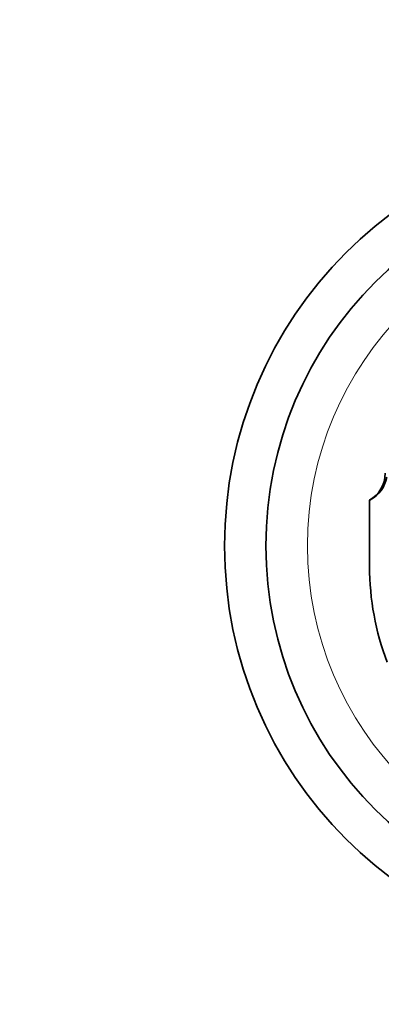
# Model space of a CAD drawing. Units: millimetres. Extents: x 0 to 1349, y 0 to 1147.
# Drawn here: x 670 to 705, y 578 to 673 of the extents above; entities that cross this region are included whole.
import ezdxf
from ezdxf import colors
from ezdxf.entities.mleader import LeaderData, LeaderLine
from ezdxf.math import Vec2, Vec3

# ---------------------------------------------------------------- set-up
doc = ezdxf.new("R2010")
doc.units = ezdxf.units.MM
doc.layers.add('DV1_Défaut', color=7, linetype='Continuous')
doc.layers.add('Défaut', color=7, linetype='Continuous')

# ---------------------------------------------------------------- blocks, each defined once
blk = doc.blocks.new('_DOT')
at = {"color": 0}
blk.add_line((0, 0), (-1, 0), dxfattribs=at)
at = {"color": 0, "const_width": 0.333}
blk.add_lwpolyline([(-0.1665, 0, 1), (0.1665, 0, 1)], format="xyb", close=True, dxfattribs=at)
blk = doc.blocks.new('SE')
at = {"layer": 'DV1_Défaut', "color": 7, "linetype": 'Continuous', "lineweight": 35}
for p, q in [((703.589, 626.787), (703.657, 626.923)), ((703.589, 626.889), (703.589, 626.787))]:
    blk.add_line(p, q, dxfattribs=at)
for centre, radius in [((729.58, 622.478), 40), ((729.584, 622.483), 36)]:
    blk.add_circle(centre, radius, dxfattribs=at)
at = {"layer": 'DV1_Défaut', "color": 7, "linetype": 'Continuous', "lineweight": 18}
blk.add_circle((729.589, 622.487), 32, dxfattribs=at)
at = {"layer": 'DV1_Défaut', "color": 7, "linetype": 'Continuous', "lineweight": 35}
for centre, radius, start, end in [((702.089, 629.487), 3, 300.00577, 0), ((702.235, 629.622), 3.051, 297.78129, 350.32511), ((701.988, 630.157), 3.639, 296.10672, 297.29534)]:
    blk.add_arc(centre, radius, start, end, dxfattribs=at)
blk.add_open_spline([(705.29, 611.237), (704.17, 614.183), (703.589, 617.335), (703.589, 620.487), (703.589, 622.587), (703.589, 624.687), (703.589, 626.787)], degree=3, knots=[0, 0, 0, 0, 0.600173, 0.600173, 0.600173, 1, 1, 1, 1], dxfattribs=at)

msp = doc.modelspace()

# ---------------------------------------------------------------- block references
at = {"layer": 'Défaut'}
msp.add_blockref('SE', (0, 0), dxfattribs=at)

# ---------------------------------------------------------------- leaders
at = {"layer": 'Défaut', "color": 7, "linetype": 'Continuous', "lineweight": 18}
ml = msp.add_multileader_mtext('Standard', dxfattribs=at)
ml.set_content('{\\pxsm0.9;\\fSolid Edge ISO|b1||i0||c0|p34;\\W1.;14/04/2017\\P}', color=256)
ml.set_leader_properties()
ml.set_arrow_properties(name='DOT')
ml.build(insert=Vec2(0, 0))
ml.multileader.update_dxf_attribs({"leader_type": 0, "dogleg_length": 0, "arrow_head_size": 12})
ctx = ml.context
ctx.base_point, ctx.char_height, ctx.arrow_head_size, ctx.landing_gap_size = Vec3(1062.736, 1139.639), 12, 12, 4.2
notes = []
notes.append((ctx, [(0, (0, 0, 0), (0, 0), (1, 0), 1, [])]))
ctx.mtext.insert = Vec3(1064.736, 1145.759)
for ctx, leaders in notes:
    for number, flags, end, landing, length, lines in leaders:
        leader = LeaderData()
        leader.index, (leader.has_last_leader_line, leader.has_dogleg_vector, leader.attachment_direction) = number, flags
        leader.last_leader_point, leader.dogleg_vector, leader.dogleg_length = Vec3(end), Vec3(landing), length
        for number, points, colour, breaks in lines:
            line = LeaderLine()
            line.index, line.vertices, line.color, line.breaks = number, Vec3.list(points), colors.encode_raw_color(colour), breaks
            leader.lines.append(line)
        ctx.leaders.append(leader)

doc.saveas('drawing.dxf')
